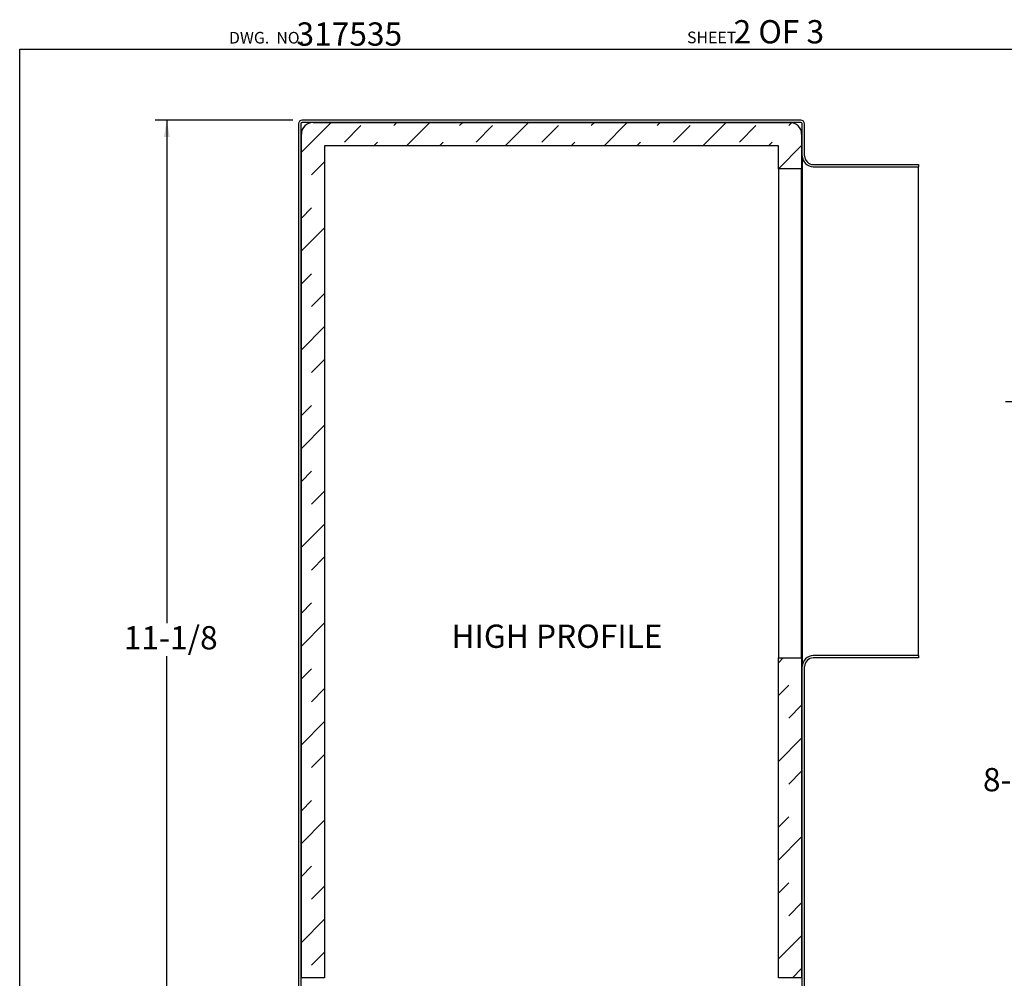
# Model space of a CAD drawing. Units: inches. Extents: x 0.2 to 10.8, y 0.1 to 8.3.
# Drawn here: x 0.2 to 5.5, y 3.1 to 8.3 of the extents above; entities that cross this region are included whole.
import ezdxf

# ---------------------------------------------------------------- set-up
doc = ezdxf.new("R2010")
doc.units = ezdxf.units.IN
doc.header["$MEASUREMENT"] = 0
doc.layers.add('FORMAT', color=7, linetype='Continuous')
doc.styles.add('SLDTEXTSTYLE0', font='TXT', dxfattribs={"width": 0.605})
doc.styles.add('SLDTEXTSTYLE2', font='TXT', dxfattribs={"width": 0.57})
doc.styles.add('SLDTEXTSTYLE3', font='TXT', dxfattribs={"width": 0.7})
doc.dimstyles.new('SLDDIMSTYLE0', dxfattribs={"dimtxt": 0.121338, "dimasz": 0.09, "dimexe": 0, "dimexo": 0.0625, "dimgap": 0.030334, "dimtad": 0, "dimtih": 1, "dimtoh": 1, "dimdec": 3, "dimlfac": 2, "dimrnd": 1e-09, "dimzin": 12, "dimdsep": 46, "dimlunit": 5, "dimtxsty": 'SLDTEXTSTYLE0', "dimsah": 1, "dimcen": 0.09, "dimadec": 0, "dimazin": 3, "dimtfac": 1, "dimtofl": 0, "dimtmove": 0, "dimatfit": 3, "dimfxl": 1, "dimfrac": 2, "dimtolj": 1, "dimtzin": 12, "dimarcsym": 0})

# ---------------------------------------------------------------- blocks, each defined once
blk = doc.blocks.new('*D5')
at = {"layer": 'FORMAT'}
for p, q in [((1.6675, 7.7188), (0.9278, 7.7188)), ((0.9903, 7.7188), (0.9903, 5.019)), ((0.9903, 2.1413), (0.9903, 4.8411)), ((1.2727, 2.1413), (0.9278, 2.1413))]:
    blk.add_line(p, q, dxfattribs=at)
for points in [[(0.9903, 7.7188), (0.9748, 7.6288), (1.0058, 7.6288)], [(0.9903, 2.1413), (1.0058, 2.2313), (0.9748, 2.2313)]]:
    blk.add_solid(points, dxfattribs=at)
at = {"layer": 'FORMAT', "insert": (0.759, 5.0022), "char_height": 0.125, "attachment_point": 1, "style": 'SLDTEXTSTYLE0'}
blk.add_mtext('11-1/8', dxfattribs=at)
blk = doc.blocks.new('*D8')
at = {"layer": 'FORMAT'}
for p, q in [((6.2041, 6.207), (5.4959, 6.207)), ((5.5584, 6.207), (5.5584, 4.2572)), ((5.5584, 2.1295), (5.5584, 4.0792)), ((5.8093, 2.1295), (5.4959, 2.1295))]:
    blk.add_line(p, q, dxfattribs=at)
for points in [[(5.5584, 6.207), (5.5429, 6.117), (5.5739, 6.117)], [(5.5584, 2.1295), (5.5739, 2.2195), (5.5429, 2.2195)]]:
    blk.add_solid(points, dxfattribs=at)
at = {"layer": 'FORMAT', "insert": (5.3745, 4.2404), "char_height": 0.125, "attachment_point": 1, "style": 'SLDTEXTSTYLE0'}
blk.add_mtext('8-1/8', dxfattribs=at)

msp = doc.modelspace()

# ---------------------------------------------------------------- hatches: boundary and pattern name
at = {"linetype": 'Continuous', "lineweight": 0}
h = msp.add_hatch(dxfattribs=at)
h.set_pattern_fill('INSUL', angle=45, style=0)
edge = h.paths.add_edge_path(flags=0)
edge.add_line((4.33817, 7.70679), (1.77567, 7.70679))
edge.add_arc((1.77567, 7.64429), 0.0625, 90, 180)
edge.add_line((1.71317, 7.64429), (1.71317, 3.11329))
edge.add_line((1.71317, 3.11329), (1.83817, 3.11329))
edge.add_line((1.83817, 3.11329), (1.83817, 7.58179))
edge.add_line((1.83817, 7.58179), (4.27567, 7.58179))
edge.add_line((4.27567, 7.58179), (4.27567, 7.45679))
edge.add_line((4.27567, 7.45679), (4.40067, 7.45679))
edge.add_line((4.40067, 7.45679), (4.40067, 7.64429))
edge.add_arc((4.33817, 7.64429), 0.0625, 0, 90)
h = msp.add_hatch(dxfattribs=at)
h.set_pattern_fill('INSUL', angle=45, style=0)
h.paths.add_polyline_path([(4.27567, 4.83179), (4.27567, 3.11329), (4.40067, 3.11329), (4.40067, 4.83179)], flags=0)

# ---------------------------------------------------------------- linework, layer by layer
at = {"color": 7, "linetype": 'Continuous', "lineweight": 30}
for p, q in [((1.69767, 7.69897), (1.69767, 2.40629)), ((1.70967, 7.69897), (1.70967, 2.40629)), ((4.39635, 7.71879), (1.71748, 7.71879)), ((4.39635, 7.70679), (1.71748, 7.70679)), ((1.77567, 7.70679), (4.33817, 7.70679)), ((4.40417, 7.52784), (4.40417, 7.69897)), ((4.41617, 7.52784), (4.41617, 7.69897)), ((1.71317, 3.11329), (1.71317, 7.64429)), ((4.40067, 7.64429), (4.40067, 7.45679)), ((1.83817, 7.58179), (1.83817, 3.11329)), ((4.27567, 7.58179), (1.83817, 7.58179)), ((4.27567, 7.45679), (4.27567, 7.58179)), ((4.40417, 7.52784), (4.40417, 4.78473)), ((4.46322, 7.48079), (5.02917, 7.48079)), ((4.46322, 7.46879), (5.02917, 7.46879)), ((5.02917, 7.48079), (5.02917, 7.46879)), ((5.02917, 4.84379), (5.02917, 7.46879)), ((4.40067, 7.45679), (4.27567, 7.45679)), ((4.27567, 7.45679), (4.27567, 4.83179)), ((4.40067, 4.83179), (4.40067, 7.45679)), ((4.27567, 4.83179), (4.40067, 4.83179)), ((4.27567, 3.11329), (4.27567, 4.83179)), ((4.40067, 4.83179), (4.40067, 3.11329)), ((5.02917, 4.84379), (4.46322, 4.84379)), ((5.02917, 4.83179), (4.46322, 4.83179)), ((5.02917, 4.84379), (5.02917, 4.83179)), ((4.40417, 2.40629), (4.40417, 4.78473)), ((4.41617, 2.40629), (4.41617, 4.78473)), ((1.83817, 3.11329), (1.71317, 3.11329)), ((4.40067, 3.11329), (4.27567, 3.11329))]:
    msp.add_line(p, q, dxfattribs=at)
for centre, radius, start, end in [((1.71748, 7.69897), 0.01981, 90, 180), ((1.71748, 7.69897), 0.00781, 90, 180), ((1.77567, 7.64429), 0.0625, 90, 180), ((4.33817, 7.64429), 0.0625, 0, 90), ((4.39635, 7.69897), 0.01981, 0, 90), ((4.39635, 7.69897), 0.00781, 0, 90), ((4.46322, 7.52784), 0.05906, 180, 270), ((4.46322, 7.52784), 0.04706, 180, 270), ((4.46322, 4.78473), 0.05906, 90, 180), ((4.46322, 4.78473), 0.04706, 90, 180)]:
    msp.add_arc(centre, radius, start, end, dxfattribs=at)
at = {"layer": 'FORMAT'}
for p, q in [((0.2, 0.2), (0.2, 8.1)), ((0.2, 8.1), (10.75, 8.1))]:
    msp.add_line(p, q, dxfattribs=at)

# ---------------------------------------------------------------- texts
at = {"color": 7, "linetype": 'Continuous', "lineweight": 0, "attachment_point": 1}
for s, insert, char_height, style in [('2 OF 3', (4.03506, 8.25618), 0.125, 'SLDTEXTSTYLE2'), ('317535', (1.68673, 8.24393), 0.125, 'SLDTEXTSTYLE3'), ('DWG.  NO.', (1.32456, 8.19291), 0.0625, 'SLDTEXTSTYLE0'), ('SHEET', (3.78489, 8.19445), 0.0625, 'SLDTEXTSTYLE0')]:
    msp.add_mtext(s, dxfattribs=dict(at, insert=insert, char_height=char_height, style=style))
at = {"layer": 'FORMAT', "insert": (3.08645, 5.01054), "char_height": 0.125, "attachment_point": 2, "style": 'SLDTEXTSTYLE0'}
msp.add_mtext('HIGH PROFILE', dxfattribs=at)

# ---------------------------------------------------------------- dimensions: what is measured, and where the dimension line sits
at = {"layer": 'FORMAT'}
for base, p1, p2, text, picture, middle in [((0.99033, 2.14129), (1.71748, 7.71879), (1.32267, 2.14129), '11-1/8', '*D5', (0.99033, 4.93004)), ((5.55835, 2.12947), (6.25406, 6.20697), (5.85925, 2.12947), '8-1/8', '*D8', (5.55835, 4.16822))]:
    dim = msp.add_linear_dim(base=base, p1=p1, p2=p2, angle=90, text=text, dimstyle='SLDDIMSTYLE0', dxfattribs=at)
    dim.commit()
    dim.dimension.update_dxf_attribs({"geometry": picture, "text_midpoint": middle, "dimtype": 160})

doc.saveas('drawing.dxf')
